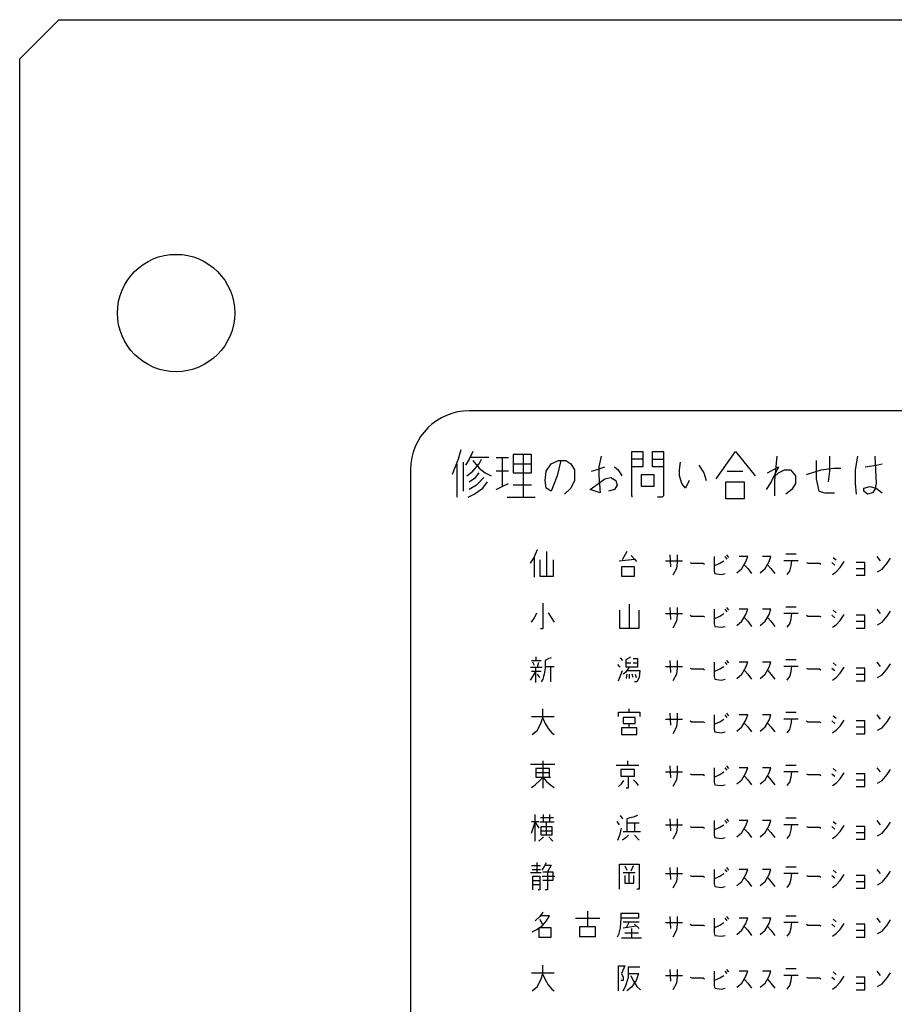
# Model space of a CAD drawing. Extents: x 11381 to 15091, y -39506 to -37778.
# Drawn here: x 13944 to 13989, y -38058 to -38007 of the extents above; entities that cross this region are included whole.
import ezdxf

# ---------------------------------------------------------------- set-up
doc = ezdxf.new("R2010")
doc.units = 0
doc.header["$MEASUREMENT"] = 0
doc.layers.add('1', color=7, linetype='CONTINUOUS')

msp = doc.modelspace()

# ---------------------------------------------------------------- linework, layer by layer
at = {"layer": '1', "color": 2, "linetype": 'CONTINUOUS'}
for p, q in [((13943.942, -38009.262), (13945.942, -38007.262)), ((13945.942, -38007.262), (14277.942, -38007.262)), ((13943.942, -38275.262), (13943.942, -38009.262))]:
    msp.add_line(p, q, dxfattribs=at)
at = {"layer": '1', "color": 3, "linetype": 'CONTINUOUS'}
for p, q in [((14020.942, -38027.262), (13966.942, -38027.262)), ((13966.504, -38029.262), (13966.379, -38029.731)), ((13967.129, -38029.341), (13966.941, -38029.731)), ((13975.254, -38029.341), (13975.816, -38029.341)), ((13975.254, -38029.731), (13975.254, -38029.341)), ((13975.816, -38029.341), (13975.816, -38029.731)), ((13976.316, -38029.341), (13976.879, -38029.341)), ((13976.316, -38029.731), (13976.316, -38029.341)), ((13976.879, -38029.341), (13976.879, -38029.731)), ((13979.566, -38030.747), (13980.566, -38029.341)), ((13980.566, -38029.341), (13981.566, -38030.591)), ((13966.379, -38029.731), (13966.066, -38030.512)), ((13966.941, -38029.731), (13966.754, -38030.044)), ((13967.941, -38029.653), (13967.004, -38029.653)), ((13967.129, -38029.809), (13967.441, -38030.2)), ((13967.441, -38029.966), (13967.566, -38029.731)), ((13968.316, -38029.653), (13968.629, -38029.653)), ((13968.629, -38029.653), (13968.629, -38031.137)), ((13968.629, -38029.653), (13968.941, -38029.653)), ((13969.191, -38029.497), (13969.191, -38029.966)), ((13969.691, -38029.497), (13969.191, -38029.497)), ((13970.129, -38029.497), (13969.691, -38029.497)), ((13969.691, -38029.497), (13969.691, -38031.684)), ((13970.129, -38029.966), (13970.129, -38029.497)), ((13971.129, -38029.966), (13971.504, -38029.809)), ((13971.629, -38029.809), (13971.441, -38030.591)), ((13971.504, -38029.809), (13971.629, -38029.809)), ((13971.629, -38029.809), (13971.879, -38029.809)), ((13971.879, -38029.809), (13972.129, -38029.966)), ((13973.691, -38029.575), (13973.566, -38030.122)), ((13975.816, -38029.731), (13975.254, -38029.731)), ((13975.254, -38030.122), (13975.254, -38029.731)), ((13975.816, -38029.731), (13975.816, -38030.122)), ((13976.316, -38030.122), (13976.316, -38029.731)), ((13976.316, -38029.731), (13976.879, -38029.731)), ((13976.879, -38029.731), (13976.879, -38031.606)), ((13982.566, -38030.825), (13982.691, -38029.575)), ((13984.691, -38029.809), (13984.691, -38030.747)), ((13985.379, -38030.356), (13985.379, -38029.575)), ((13986.691, -38030.278), (13986.816, -38029.575)), ((13987.691, -38029.575), (13987.754, -38030.981)), ((13963.942, -38030.262), (13963.942, -38074.262)), ((13966.316, -38031.684), (13966.316, -38029.966)), ((13966.629, -38029.887), (13966.629, -38031.372)), ((13966.816, -38030.591), (13967.129, -38030.356)), ((13967.129, -38030.356), (13967.441, -38029.966)), ((13967.441, -38030.2), (13967.754, -38030.434)), ((13968.941, -38030.356), (13968.316, -38030.356)), ((13969.191, -38029.966), (13970.129, -38029.966)), ((13969.191, -38029.966), (13969.191, -38030.434)), ((13970.129, -38030.434), (13970.129, -38029.966)), ((13970.816, -38030.825), (13970.879, -38030.356)), ((13970.879, -38030.356), (13971.129, -38029.966)), ((13972.129, -38029.966), (13972.316, -38030.278)), ((13972.316, -38030.278), (13972.316, -38030.825)), ((13973.191, -38030.356), (13973.441, -38030.278)), ((13973.441, -38030.278), (13973.879, -38030.122)), ((13973.566, -38030.122), (13973.566, -38030.591)), ((13974.379, -38030.122), (13974.566, -38030.278)), ((13974.566, -38030.278), (13974.754, -38030.591)), ((13975.254, -38031.606), (13975.254, -38030.122)), ((13975.816, -38030.122), (13975.254, -38030.122)), ((13976.879, -38030.122), (13976.316, -38030.122)), ((13977.691, -38030.278), (13977.754, -38029.887)), ((13977.691, -38030.591), (13977.691, -38030.278)), ((13978.691, -38030.044), (13978.941, -38030.434)), ((13980.129, -38030.356), (13980.941, -38030.356)), ((13982.191, -38030.434), (13982.754, -38030.122)), ((13982.754, -38030.122), (13982.379, -38030.903)), ((13982.754, -38030.434), (13983.066, -38030.278)), ((13983.066, -38030.278), (13983.379, -38030.278)), ((13983.379, -38030.278), (13983.629, -38030.591)), ((13984.191, -38030.512), (13984.941, -38030.278)), ((13984.941, -38030.278), (13985.566, -38030.2)), ((13985.316, -38030.903), (13985.379, -38030.356)), ((13985.566, -38030.2), (13985.941, -38030.2)), ((13986.691, -38030.981), (13986.691, -38030.278)), ((13987.191, -38030.122), (13987.754, -38030.044)), ((13987.754, -38030.044), (13988.066, -38029.966)), ((13966.941, -38030.903), (13967.254, -38030.669)), ((13967.254, -38030.669), (13967.441, -38030.434)), ((13967.691, -38030.669), (13967.316, -38031.059)), ((13967.754, -38030.434), (13968.066, -38030.591)), ((13969.191, -38030.434), (13970.129, -38030.434)), ((13970.879, -38031.216), (13970.816, -38030.825)), ((13971.441, -38030.591), (13971.129, -38031.372)), ((13972.316, -38030.825), (13972.129, -38031.216)), ((13973.129, -38031.294), (13973.879, -38030.747)), ((13973.566, -38030.591), (13973.629, -38031.45)), ((13973.879, -38030.747), (13974.191, -38030.669)), ((13974.191, -38030.669), (13974.441, -38030.825)), ((13974.441, -38030.825), (13974.504, -38031.059)), ((13975.754, -38030.512), (13976.379, -38030.512)), ((13975.754, -38031.137), (13975.754, -38030.512)), ((13976.379, -38030.512), (13976.379, -38031.137)), ((13977.816, -38030.981), (13977.691, -38030.591)), ((13978.191, -38030.825), (13978.004, -38031.216)), ((13978.941, -38030.434), (13979.066, -38030.825)), ((13982.504, -38030.669), (13982.754, -38030.434)), ((13982.566, -38031.606), (13982.566, -38030.825)), ((13983.629, -38030.591), (13983.629, -38030.981)), ((13984.691, -38030.747), (13984.816, -38031.372)), ((13967.316, -38031.059), (13966.941, -38031.294)), ((13967.191, -38031.528), (13967.629, -38031.216)), ((13967.629, -38031.216), (13967.879, -38030.903)), ((13968.316, -38031.294), (13968.629, -38031.137)), ((13968.629, -38031.137), (13968.941, -38030.981)), ((13970.129, -38031.059), (13969.191, -38031.059)), ((13971.129, -38031.372), (13970.879, -38031.216)), ((13972.129, -38031.216), (13971.816, -38031.528)), ((13973.629, -38031.45), (13973.129, -38031.294)), ((13974.379, -38031.294), (13974.066, -38031.372)), ((13974.504, -38031.059), (13974.379, -38031.294)), ((13976.379, -38031.137), (13975.754, -38031.137)), ((13978.004, -38031.216), (13977.816, -38030.981)), ((13980.066, -38031.762), (13980.066, -38030.903)), ((13980.066, -38030.903), (13981.004, -38030.903)), ((13981.004, -38030.903), (13981.004, -38031.762)), ((13982.379, -38030.903), (13982.129, -38031.294)), ((13983.441, -38031.294), (13983.129, -38031.528)), ((13983.629, -38030.981), (13983.441, -38031.294)), ((13986.754, -38031.528), (13986.691, -38030.981)), ((13987.129, -38031.216), (13987.441, -38031.137)), ((13987.129, -38031.372), (13987.129, -38031.216)), ((13987.441, -38031.137), (13987.754, -38031.216)), ((13987.691, -38031.294), (13987.566, -38031.45)), ((13987.754, -38030.981), (13987.691, -38031.294)), ((13987.754, -38031.216), (13988.066, -38031.45)), ((13966.879, -38031.684), (13967.191, -38031.528)), ((13968.879, -38031.684), (13969.691, -38031.684)), ((13969.691, -38031.684), (13970.316, -38031.684)), ((13975.254, -38031.606), (13975.254, -38031.684)), ((13976.816, -38031.684), (13976.566, -38031.684)), ((13976.879, -38031.606), (13976.816, -38031.684)), ((13981.004, -38031.762), (13980.066, -38031.762)), ((13984.816, -38031.372), (13985.129, -38031.45)), ((13985.129, -38031.45), (13985.629, -38031.45)), ((13987.316, -38031.528), (13987.129, -38031.372)), ((13987.566, -38031.45), (13987.316, -38031.528)), ((13970.275, -38034.712), (13970.43, -38034.362)), ((13970.08, -38035.062), (13970.236, -38034.8)), ((13970.236, -38034.8), (13970.275, -38034.712)), ((13970.275, -38035.762), (13970.275, -38034.712)), ((13970.547, -38034.887), (13970.547, -38035.719)), ((13970.897, -38034.45), (13970.897, -38035.719)), ((13971.247, -38035.719), (13971.247, -38034.887)), ((13974.609, -38034.931), (13975.387, -38034.844)), ((13974.998, -38034.45), (13974.765, -38034.887)), ((13975.231, -38034.669), (13975.387, -38034.844)), ((13975.387, -38034.844), (13975.504, -38034.975)), ((13977.252, -38035.237), (13977.219, -38034.625)), ((13977.583, -38034.625), (13977.583, -38035.019)), ((13979.467, -38034.712), (13979.467, -38035.194)), ((13980.128, -38034.844), (13980.029, -38034.712)), ((13980.095, -38034.625), (13980.194, -38034.756)), ((13981.186, -38034.712), (13980.756, -38034.712)), ((13981.087, -38034.975), (13981.186, -38034.712)), ((13982.376, -38034.712), (13981.946, -38034.712)), ((13982.277, -38034.975), (13982.376, -38034.712)), ((13983.136, -38034.581), (13983.665, -38034.581)), ((13985.549, -38034.756), (13985.714, -38034.887)), ((13987.797, -38034.712), (13987.962, -38034.931)), ((13988.326, -38035.062), (13988.491, -38034.8)), ((13975.387, -38035.237), (13974.726, -38035.237)), ((13974.726, -38035.237), (13974.726, -38035.719)), ((13975.387, -38035.719), (13975.387, -38035.237)), ((13976.988, -38034.931), (13977.847, -38034.931)), ((13977.55, -38035.325), (13977.351, -38035.675)), ((13977.583, -38035.019), (13977.55, -38035.325)), ((13978.244, -38035.019), (13978.31, -38035.062)), ((13978.31, -38035.062), (13978.905, -38035.062)), ((13978.905, -38035.062), (13978.971, -38035.106)), ((13979.467, -38035.194), (13979.764, -38035.062)), ((13979.467, -38035.194), (13979.467, -38035.456)), ((13979.764, -38035.062), (13979.963, -38034.931)), ((13980.624, -38035.544), (13980.888, -38035.325)), ((13980.888, -38035.325), (13981.087, -38034.975)), ((13981.021, -38035.15), (13981.186, -38035.325)), ((13981.186, -38035.325), (13981.384, -38035.587)), ((13981.814, -38035.544), (13982.078, -38035.325)), ((13982.078, -38035.325), (13982.277, -38034.975)), ((13982.211, -38035.15), (13982.376, -38035.325)), ((13982.376, -38035.325), (13982.574, -38035.587)), ((13983.434, -38034.931), (13983.037, -38034.931)), ((13983.334, -38035.456), (13983.401, -38035.194)), ((13983.401, -38035.194), (13983.434, -38034.931)), ((13983.764, -38034.931), (13983.434, -38034.931)), ((13984.194, -38035.019), (13984.26, -38035.062)), ((13984.26, -38035.062), (13984.855, -38035.062)), ((13984.855, -38035.062), (13984.921, -38035.106)), ((13985.483, -38035.019), (13985.648, -38035.15)), ((13985.714, -38035.5), (13985.913, -38035.281)), ((13985.913, -38035.281), (13986.111, -38034.975)), ((13987.169, -38035.019), (13986.739, -38035.019)), ((13986.739, -38035.325), (13987.169, -38035.325)), ((13987.169, -38035.325), (13987.169, -38035.019)), ((13987.169, -38035.675), (13987.169, -38035.325)), ((13987.83, -38035.5), (13988.061, -38035.369)), ((13988.061, -38035.369), (13988.326, -38035.062)), ((13970.547, -38035.719), (13970.897, -38035.719)), ((13970.897, -38035.719), (13971.247, -38035.719)), ((13974.726, -38035.719), (13975.387, -38035.719)), ((13979.467, -38035.456), (13979.5, -38035.587)), ((13979.5, -38035.587), (13979.831, -38035.631)), ((13979.831, -38035.631), (13980.029, -38035.587)), ((13983.202, -38035.631), (13983.334, -38035.456)), ((13985.516, -38035.631), (13985.714, -38035.5)), ((13986.739, -38035.675), (13987.169, -38035.675)), ((13970.702, -38037.106), (13970.702, -38038.419)), ((13975.124, -38037.15), (13975.124, -38038.375)), ((13977.252, -38037.937), (13977.219, -38037.325)), ((13977.583, -38037.325), (13977.583, -38037.719)), ((13980.095, -38037.325), (13980.194, -38037.456)), ((13983.136, -38037.281), (13983.665, -38037.281)), ((13970.119, -38038.069), (13970.275, -38037.85)), ((13970.275, -38037.85), (13970.391, -38037.587)), ((13970.975, -38037.587), (13971.286, -38038.069)), ((13974.618, -38037.456), (13974.618, -38038.375)), ((13975.629, -38038.375), (13975.629, -38037.456)), ((13976.988, -38037.631), (13977.847, -38037.631)), ((13977.583, -38037.719), (13977.55, -38038.025)), ((13978.244, -38037.719), (13978.31, -38037.762)), ((13978.31, -38037.762), (13978.905, -38037.762)), ((13978.905, -38037.762), (13978.971, -38037.806)), ((13979.467, -38037.412), (13979.467, -38037.894)), ((13979.467, -38037.894), (13979.764, -38037.762)), ((13979.467, -38037.894), (13979.467, -38038.156)), ((13979.764, -38037.762), (13979.963, -38037.631)), ((13980.128, -38037.544), (13980.029, -38037.412)), ((13981.186, -38037.412), (13980.756, -38037.412)), ((13980.888, -38038.025), (13981.087, -38037.675)), ((13981.021, -38037.85), (13981.186, -38038.025)), ((13981.087, -38037.675), (13981.186, -38037.412)), ((13982.376, -38037.412), (13981.946, -38037.412)), ((13982.078, -38038.025), (13982.277, -38037.675)), ((13982.211, -38037.85), (13982.376, -38038.025)), ((13982.277, -38037.675), (13982.376, -38037.412)), ((13983.434, -38037.631), (13983.037, -38037.631)), ((13983.334, -38038.156), (13983.401, -38037.894)), ((13983.401, -38037.894), (13983.434, -38037.631)), ((13983.764, -38037.631), (13983.434, -38037.631)), ((13984.194, -38037.719), (13984.26, -38037.762)), ((13984.26, -38037.762), (13984.855, -38037.762)), ((13984.855, -38037.762), (13984.921, -38037.806)), ((13985.483, -38037.719), (13985.648, -38037.85)), ((13985.549, -38037.456), (13985.714, -38037.587)), ((13985.913, -38037.981), (13986.111, -38037.675)), ((13987.169, -38037.719), (13986.739, -38037.719)), ((13987.169, -38038.025), (13987.169, -38037.719)), ((13987.797, -38037.412), (13987.962, -38037.631)), ((13988.061, -38038.069), (13988.326, -38037.762)), ((13988.326, -38037.762), (13988.491, -38037.5)), ((13974.618, -38038.375), (13975.124, -38038.375)), ((13975.124, -38038.375), (13975.629, -38038.375)), ((13977.55, -38038.025), (13977.351, -38038.375)), ((13979.467, -38038.156), (13979.5, -38038.287)), ((13979.5, -38038.287), (13979.831, -38038.331)), ((13979.831, -38038.331), (13980.029, -38038.287)), ((13980.624, -38038.244), (13980.888, -38038.025)), ((13981.186, -38038.025), (13981.384, -38038.287)), ((13981.814, -38038.244), (13982.078, -38038.025)), ((13982.376, -38038.025), (13982.574, -38038.287)), ((13983.202, -38038.331), (13983.334, -38038.156)), ((13985.516, -38038.331), (13985.714, -38038.2)), ((13985.714, -38038.2), (13985.913, -38037.981)), ((13986.739, -38038.025), (13987.169, -38038.025)), ((13986.739, -38038.375), (13987.169, -38038.375)), ((13987.169, -38038.375), (13987.169, -38038.025)), ((13987.83, -38038.2), (13988.061, -38038.069)), ((13970.702, -38038.419), (13970.586, -38038.419)), ((13970.352, -38039.85), (13970.352, -38040.025)), ((13971.13, -38039.894), (13971.014, -38039.937)), ((13974.657, -38039.894), (13974.774, -38040.025)), ((13974.968, -38039.981), (13975.202, -38039.85)), ((13970.08, -38040.375), (13970.43, -38040.375)), ((13970.119, -38040.025), (13970.352, -38040.025)), ((13970.275, -38040.287), (13970.197, -38040.112)), ((13970.352, -38040.025), (13970.625, -38040.025)), ((13970.352, -38040.594), (13970.352, -38040.419)), ((13970.43, -38040.375), (13970.508, -38040.112)), ((13970.43, -38040.375), (13970.664, -38040.375)), ((13970.819, -38040.419), (13970.78, -38040.725)), ((13971.014, -38039.937), (13970.819, -38040.025)), ((13970.819, -38040.025), (13970.819, -38040.331)), ((13970.819, -38040.331), (13971.091, -38040.331)), ((13970.819, -38040.331), (13970.819, -38040.419)), ((13971.091, -38040.331), (13971.091, -38041.119)), ((13971.091, -38040.331), (13971.286, -38040.331)), ((13974.657, -38040.375), (13974.541, -38040.244)), ((13975.124, -38040.375), (13974.929, -38040.637)), ((13974.968, -38040.156), (13974.968, -38039.981)), ((13974.968, -38040.156), (13975.202, -38040.156)), ((13974.968, -38040.375), (13974.968, -38040.156)), ((13975.124, -38040.375), (13974.968, -38040.375)), ((13975.552, -38040.375), (13975.124, -38040.375)), ((13975.318, -38039.937), (13975.552, -38039.937)), ((13975.318, -38040.156), (13975.552, -38040.156)), ((13975.552, -38039.937), (13975.552, -38040.156)), ((13975.552, -38040.156), (13975.552, -38040.375)), ((13976.988, -38040.331), (13977.847, -38040.331)), ((13977.252, -38040.637), (13977.219, -38040.025)), ((13977.583, -38040.419), (13977.55, -38040.725)), ((13977.583, -38040.025), (13977.583, -38040.419)), ((13978.244, -38040.419), (13978.31, -38040.462)), ((13979.467, -38040.112), (13979.467, -38040.594)), ((13979.764, -38040.462), (13979.963, -38040.331)), ((13980.128, -38040.244), (13980.029, -38040.112)), ((13980.095, -38040.025), (13980.194, -38040.156)), ((13981.186, -38040.112), (13980.756, -38040.112)), ((13980.888, -38040.725), (13981.087, -38040.375)), ((13981.087, -38040.375), (13981.186, -38040.112)), ((13982.376, -38040.112), (13981.946, -38040.112)), ((13982.078, -38040.725), (13982.277, -38040.375)), ((13982.277, -38040.375), (13982.376, -38040.112)), ((13983.434, -38040.331), (13983.037, -38040.331)), ((13983.136, -38039.981), (13983.665, -38039.981)), ((13983.401, -38040.594), (13983.434, -38040.331)), ((13983.764, -38040.331), (13983.434, -38040.331)), ((13984.194, -38040.419), (13984.26, -38040.462)), ((13985.483, -38040.419), (13985.648, -38040.55)), ((13985.549, -38040.156), (13985.714, -38040.287)), ((13985.913, -38040.681), (13986.111, -38040.375)), ((13987.169, -38040.419), (13986.739, -38040.419)), ((13987.169, -38040.725), (13987.169, -38040.419)), ((13987.797, -38040.112), (13987.962, -38040.331)), ((13988.326, -38040.462), (13988.491, -38040.2)), ((13970.08, -38041.031), (13970.197, -38040.856)), ((13970.625, -38040.594), (13970.119, -38040.594)), ((13970.197, -38040.856), (13970.352, -38040.594)), ((13970.352, -38041.162), (13970.352, -38040.594)), ((13970.547, -38040.9), (13970.43, -38040.725)), ((13970.741, -38040.856), (13970.702, -38040.987)), ((13970.78, -38040.725), (13970.741, -38040.856)), ((13974.579, -38041.075), (13974.774, -38040.55)), ((13974.929, -38040.637), (13974.813, -38040.725)), ((13975.007, -38040.725), (13974.968, -38040.944)), ((13975.007, -38040.55), (13975.668, -38040.55)), ((13975.124, -38040.725), (13975.124, -38040.944)), ((13975.318, -38040.9), (13975.279, -38040.725)), ((13975.435, -38040.725), (13975.474, -38040.9)), ((13975.629, -38040.9), (13975.513, -38041.119)), ((13975.668, -38040.55), (13975.629, -38040.9)), ((13977.55, -38040.725), (13977.351, -38041.075)), ((13978.31, -38040.462), (13978.905, -38040.462)), ((13978.905, -38040.462), (13978.971, -38040.506)), ((13979.467, -38040.594), (13979.764, -38040.462)), ((13979.467, -38040.594), (13979.467, -38040.856)), ((13979.467, -38040.856), (13979.5, -38040.987)), ((13980.624, -38040.944), (13980.888, -38040.725)), ((13981.021, -38040.55), (13981.186, -38040.725)), ((13981.186, -38040.725), (13981.384, -38040.987)), ((13981.814, -38040.944), (13982.078, -38040.725)), ((13982.211, -38040.55), (13982.376, -38040.725)), ((13982.376, -38040.725), (13982.574, -38040.987)), ((13983.202, -38041.031), (13983.334, -38040.856)), ((13983.334, -38040.856), (13983.401, -38040.594)), ((13984.26, -38040.462), (13984.855, -38040.462)), ((13984.855, -38040.462), (13984.921, -38040.506)), ((13985.516, -38041.031), (13985.714, -38040.9)), ((13985.714, -38040.9), (13985.913, -38040.681)), ((13986.739, -38040.725), (13987.169, -38040.725)), ((13987.169, -38041.075), (13987.169, -38040.725)), ((13987.83, -38040.9), (13988.061, -38040.769)), ((13988.061, -38040.769), (13988.326, -38040.462)), ((13970.702, -38040.987), (13970.625, -38041.119)), ((13975.513, -38041.119), (13975.396, -38041.119)), ((13979.5, -38040.987), (13979.831, -38041.031)), ((13979.831, -38041.031), (13980.029, -38040.987)), ((13986.739, -38041.075), (13987.169, -38041.075)), ((13970.119, -38042.9), (13971.286, -38042.9)), ((13970.625, -38043.206), (13970.702, -38042.944)), ((13970.702, -38042.944), (13970.702, -38042.506)), ((13974.579, -38042.9), (13974.579, -38042.681)), ((13974.579, -38042.681), (13975.124, -38042.681)), ((13975.435, -38042.944), (13974.813, -38042.944)), ((13974.813, -38042.944), (13974.813, -38043.25)), ((13975.124, -38042.681), (13975.124, -38042.506)), ((13975.124, -38042.681), (13975.668, -38042.681)), ((13975.435, -38043.25), (13975.435, -38042.944)), ((13975.668, -38042.681), (13975.668, -38042.9)), ((13977.252, -38043.337), (13977.219, -38042.725)), ((13977.583, -38042.725), (13977.583, -38043.119)), ((13979.467, -38042.812), (13979.467, -38043.294)), ((13980.128, -38042.944), (13980.029, -38042.812)), ((13980.095, -38042.725), (13980.194, -38042.856)), ((13981.186, -38042.812), (13980.756, -38042.812)), ((13981.087, -38043.075), (13981.186, -38042.812)), ((13982.376, -38042.812), (13981.946, -38042.812)), ((13982.277, -38043.075), (13982.376, -38042.812)), ((13983.136, -38042.681), (13983.665, -38042.681)), ((13985.549, -38042.856), (13985.714, -38042.987)), ((13987.797, -38042.812), (13987.962, -38043.031)), ((13988.326, -38043.162), (13988.491, -38042.9)), ((13970.43, -38043.6), (13970.625, -38043.206)), ((13970.702, -38042.987), (13970.819, -38043.25)), ((13970.819, -38043.25), (13970.975, -38043.512)), ((13974.813, -38043.25), (13975.124, -38043.25)), ((13975.124, -38043.469), (13975.124, -38043.25)), ((13975.124, -38043.25), (13975.435, -38043.25)), ((13976.988, -38043.031), (13977.847, -38043.031)), ((13977.55, -38043.425), (13977.351, -38043.775)), ((13977.583, -38043.119), (13977.55, -38043.425)), ((13978.244, -38043.119), (13978.31, -38043.162)), ((13978.31, -38043.162), (13978.905, -38043.162)), ((13978.905, -38043.162), (13978.971, -38043.206)), ((13979.467, -38043.294), (13979.764, -38043.162)), ((13979.467, -38043.294), (13979.467, -38043.556)), ((13979.764, -38043.162), (13979.963, -38043.031)), ((13980.624, -38043.644), (13980.888, -38043.425)), ((13980.888, -38043.425), (13981.087, -38043.075)), ((13981.021, -38043.25), (13981.186, -38043.425)), ((13981.186, -38043.425), (13981.384, -38043.687)), ((13981.814, -38043.644), (13982.078, -38043.425)), ((13982.078, -38043.425), (13982.277, -38043.075)), ((13982.211, -38043.25), (13982.376, -38043.425)), ((13982.376, -38043.425), (13982.574, -38043.687)), ((13983.434, -38043.031), (13983.037, -38043.031)), ((13983.334, -38043.556), (13983.401, -38043.294)), ((13983.401, -38043.294), (13983.434, -38043.031)), ((13983.764, -38043.031), (13983.434, -38043.031)), ((13984.194, -38043.119), (13984.26, -38043.162)), ((13984.26, -38043.162), (13984.855, -38043.162)), ((13984.855, -38043.162), (13984.921, -38043.206)), ((13985.483, -38043.119), (13985.648, -38043.25)), ((13985.714, -38043.6), (13985.913, -38043.381)), ((13985.913, -38043.381), (13986.111, -38043.075)), ((13987.169, -38043.119), (13986.739, -38043.119)), ((13986.739, -38043.425), (13987.169, -38043.425)), ((13987.169, -38043.425), (13987.169, -38043.119)), ((13987.169, -38043.775), (13987.169, -38043.425)), ((13988.061, -38043.469), (13988.326, -38043.162)), ((13970.158, -38043.819), (13970.43, -38043.6)), ((13970.975, -38043.512), (13971.169, -38043.731)), ((13971.169, -38043.731), (13971.286, -38043.819)), ((13974.735, -38043.469), (13974.735, -38043.819)), ((13975.124, -38043.469), (13974.735, -38043.469)), ((13974.735, -38043.819), (13975.513, -38043.819)), ((13975.513, -38043.469), (13975.124, -38043.469)), ((13975.513, -38043.819), (13975.513, -38043.469)), ((13979.467, -38043.556), (13979.5, -38043.687)), ((13979.5, -38043.687), (13979.831, -38043.731)), ((13979.831, -38043.731), (13980.029, -38043.687)), ((13983.202, -38043.731), (13983.334, -38043.556)), ((13985.516, -38043.731), (13985.714, -38043.6)), ((13986.739, -38043.775), (13987.169, -38043.775)), ((13987.83, -38043.6), (13988.061, -38043.469)), ((13970.08, -38045.337), (13971.325, -38045.337)), ((13970.702, -38045.162), (13970.702, -38046.562)), ((13974.454, -38045.381), (13975.037, -38045.381)), ((13975.037, -38045.162), (13975.037, -38045.381)), ((13975.037, -38045.381), (13975.62, -38045.381)), ((13977.252, -38046.037), (13977.219, -38045.425)), ((13977.583, -38045.425), (13977.583, -38045.819)), ((13980.095, -38045.425), (13980.194, -38045.556)), ((13983.136, -38045.381), (13983.665, -38045.381)), ((13971.052, -38045.556), (13970.352, -38045.556)), ((13970.352, -38045.556), (13970.352, -38045.775)), ((13971.052, -38045.775), (13970.352, -38045.775)), ((13970.352, -38045.775), (13970.352, -38045.994)), ((13971.052, -38045.775), (13971.052, -38045.556)), ((13971.052, -38045.994), (13971.052, -38045.775)), ((13974.687, -38045.6), (13974.687, -38045.95)), ((13975.387, -38045.6), (13974.687, -38045.6)), ((13974.687, -38045.95), (13975.076, -38045.95)), ((13975.076, -38045.95), (13975.076, -38046.562)), ((13975.076, -38045.95), (13975.387, -38045.95)), ((13975.387, -38045.95), (13975.387, -38045.6)), ((13976.988, -38045.731), (13977.847, -38045.731)), ((13977.583, -38045.819), (13977.55, -38046.125)), ((13978.244, -38045.819), (13978.31, -38045.862)), ((13978.31, -38045.862), (13978.905, -38045.862)), ((13978.905, -38045.862), (13978.971, -38045.906)), ((13979.467, -38045.512), (13979.467, -38045.994)), ((13979.467, -38045.994), (13979.764, -38045.862)), ((13979.764, -38045.862), (13979.963, -38045.731)), ((13980.128, -38045.644), (13980.029, -38045.512)), ((13981.186, -38045.512), (13980.756, -38045.512)), ((13980.888, -38046.125), (13981.087, -38045.775)), ((13981.021, -38045.95), (13981.186, -38046.125)), ((13981.087, -38045.775), (13981.186, -38045.512)), ((13982.376, -38045.512), (13981.946, -38045.512)), ((13982.078, -38046.125), (13982.277, -38045.775)), ((13982.211, -38045.95), (13982.376, -38046.125)), ((13982.277, -38045.775), (13982.376, -38045.512)), ((13983.434, -38045.731), (13983.037, -38045.731)), ((13983.401, -38045.994), (13983.434, -38045.731)), ((13983.764, -38045.731), (13983.434, -38045.731)), ((13984.194, -38045.819), (13984.26, -38045.862)), ((13984.26, -38045.862), (13984.855, -38045.862)), ((13984.855, -38045.862), (13984.921, -38045.906)), ((13985.483, -38045.819), (13985.648, -38045.95)), ((13985.549, -38045.556), (13985.714, -38045.687)), ((13985.913, -38046.081), (13986.111, -38045.775)), ((13987.169, -38045.819), (13986.739, -38045.819)), ((13987.169, -38046.125), (13987.169, -38045.819)), ((13987.797, -38045.512), (13987.962, -38045.731)), ((13988.061, -38046.169), (13988.326, -38045.862)), ((13988.326, -38045.862), (13988.491, -38045.6)), ((13970.119, -38046.519), (13970.314, -38046.387)), ((13970.314, -38046.387), (13970.547, -38046.169)), ((13970.352, -38045.994), (13971.052, -38045.994)), ((13970.547, -38046.169), (13970.702, -38045.994)), ((13970.702, -38045.994), (13970.897, -38046.212)), ((13970.897, -38046.212), (13971.091, -38046.387)), ((13971.052, -38045.994), (13971.091, -38045.994)), ((13971.091, -38046.387), (13971.286, -38046.519)), ((13974.57, -38046.475), (13974.726, -38046.344)), ((13974.726, -38046.344), (13974.842, -38046.169)), ((13975.348, -38046.125), (13975.465, -38046.256)), ((13975.465, -38046.256), (13975.581, -38046.431)), ((13977.55, -38046.125), (13977.351, -38046.475)), ((13979.467, -38045.994), (13979.467, -38046.256)), ((13979.467, -38046.256), (13979.5, -38046.387)), ((13979.5, -38046.387), (13979.831, -38046.431)), ((13979.831, -38046.431), (13980.029, -38046.387)), ((13980.624, -38046.344), (13980.888, -38046.125)), ((13981.186, -38046.125), (13981.384, -38046.387)), ((13981.814, -38046.344), (13982.078, -38046.125)), ((13982.376, -38046.125), (13982.574, -38046.387)), ((13983.202, -38046.431), (13983.334, -38046.256)), ((13983.334, -38046.256), (13983.401, -38045.994)), ((13985.516, -38046.431), (13985.714, -38046.3)), ((13985.714, -38046.3), (13985.913, -38046.081)), ((13986.739, -38046.125), (13987.169, -38046.125)), ((13987.169, -38046.475), (13987.169, -38046.125)), ((13987.83, -38046.3), (13988.061, -38046.169)), ((13975.076, -38046.562), (13974.959, -38046.562)), ((13986.739, -38046.475), (13987.169, -38046.475)), ((13970.314, -38048.3), (13970.314, -38047.906)), ((13970.741, -38048.3), (13970.741, -38047.906)), ((13971.052, -38047.906), (13971.052, -38048.3)), ((13974.657, -38047.95), (13974.774, -38048.125)), ((13975.552, -38047.95), (13975.318, -38048.037)), ((13970.119, -38048.256), (13970.508, -38048.256)), ((13970.197, -38048.65), (13970.314, -38048.3)), ((13970.314, -38049.262), (13970.314, -38048.3)), ((13970.314, -38048.3), (13970.508, -38048.606)), ((13971.052, -38048.3), (13970.547, -38048.3)), ((13971.247, -38048.081), (13970.586, -38048.081)), ((13970.897, -38048.956), (13970.897, -38048.3)), ((13971.286, -38048.3), (13971.052, -38048.3)), ((13974.618, -38048.431), (13974.502, -38048.256)), ((13975.163, -38048.081), (13975.007, -38048.125)), ((13975.007, -38048.125), (13975.007, -38048.781)), ((13975.396, -38048.344), (13975.007, -38048.344)), ((13975.318, -38048.037), (13975.163, -38048.081)), ((13975.629, -38048.344), (13975.396, -38048.344)), ((13975.396, -38048.344), (13975.396, -38048.781)), ((13976.988, -38048.431), (13977.847, -38048.431)), ((13977.252, -38048.737), (13977.219, -38048.125)), ((13977.583, -38048.125), (13977.583, -38048.519)), ((13979.467, -38048.212), (13979.467, -38048.694)), ((13979.764, -38048.562), (13979.963, -38048.431)), ((13980.128, -38048.344), (13980.029, -38048.212)), ((13980.095, -38048.125), (13980.194, -38048.256)), ((13981.186, -38048.212), (13980.756, -38048.212)), ((13980.888, -38048.825), (13981.087, -38048.475)), ((13981.087, -38048.475), (13981.186, -38048.212)), ((13982.376, -38048.212), (13981.946, -38048.212)), ((13982.078, -38048.825), (13982.277, -38048.475)), ((13982.277, -38048.475), (13982.376, -38048.212)), ((13983.434, -38048.431), (13983.037, -38048.431)), ((13983.136, -38048.081), (13983.665, -38048.081)), ((13983.401, -38048.694), (13983.434, -38048.431)), ((13983.764, -38048.431), (13983.434, -38048.431)), ((13985.549, -38048.256), (13985.714, -38048.387)), ((13985.913, -38048.781), (13986.111, -38048.475)), ((13987.797, -38048.212), (13987.962, -38048.431)), ((13988.326, -38048.562), (13988.491, -38048.3)), ((13970.119, -38048.869), (13970.197, -38048.65)), ((13970.625, -38048.519), (13971.169, -38048.519)), ((13970.625, -38048.737), (13970.625, -38048.519)), ((13970.625, -38048.956), (13970.625, -38048.737)), ((13970.625, -38048.737), (13971.169, -38048.737)), ((13970.897, -38048.956), (13970.625, -38048.956)), ((13971.169, -38048.956), (13970.897, -38048.956)), ((13971.169, -38048.519), (13971.169, -38048.737)), ((13971.169, -38048.737), (13971.169, -38048.956)), ((13974.541, -38049.219), (13974.657, -38048.912)), ((13974.657, -38048.912), (13974.735, -38048.606)), ((13974.813, -38048.781), (13975.007, -38048.781)), ((13975.085, -38048.956), (13974.968, -38049.087)), ((13975.007, -38048.781), (13975.396, -38048.781)), ((13975.396, -38048.781), (13975.707, -38048.781)), ((13975.396, -38048.956), (13975.629, -38049.219)), ((13977.55, -38048.825), (13977.351, -38049.175)), ((13977.583, -38048.519), (13977.55, -38048.825)), ((13978.244, -38048.519), (13978.31, -38048.562)), ((13978.31, -38048.562), (13978.905, -38048.562)), ((13978.905, -38048.562), (13978.971, -38048.606)), ((13979.467, -38048.694), (13979.764, -38048.562)), ((13979.467, -38048.694), (13979.467, -38048.956)), ((13979.467, -38048.956), (13979.5, -38049.087)), ((13980.624, -38049.044), (13980.888, -38048.825)), ((13981.021, -38048.65), (13981.186, -38048.825)), ((13981.186, -38048.825), (13981.384, -38049.087)), ((13981.814, -38049.044), (13982.078, -38048.825)), ((13982.211, -38048.65), (13982.376, -38048.825)), ((13982.376, -38048.825), (13982.574, -38049.087)), ((13983.202, -38049.131), (13983.334, -38048.956)), ((13983.334, -38048.956), (13983.401, -38048.694)), ((13984.194, -38048.519), (13984.26, -38048.562)), ((13984.26, -38048.562), (13984.855, -38048.562)), ((13984.855, -38048.562), (13984.921, -38048.606)), ((13985.483, -38048.519), (13985.648, -38048.65)), ((13985.714, -38049), (13985.913, -38048.781)), ((13987.169, -38048.519), (13986.739, -38048.519)), ((13986.739, -38048.825), (13987.169, -38048.825)), ((13987.169, -38048.825), (13987.169, -38048.519)), ((13987.169, -38049.175), (13987.169, -38048.825)), ((13987.83, -38049), (13988.061, -38048.869)), ((13988.061, -38048.869), (13988.326, -38048.562)), ((13970.508, -38049.262), (13970.741, -38049.044)), ((13971.208, -38049.262), (13971.014, -38049.044)), ((13974.968, -38049.087), (13974.774, -38049.219)), ((13979.5, -38049.087), (13979.831, -38049.131)), ((13979.831, -38049.131), (13980.029, -38049.087)), ((13985.516, -38049.131), (13985.714, -38049)), ((13986.739, -38049.175), (13987.169, -38049.175)), ((13970.391, -38050.362), (13970.391, -38050.887)), ((13970.78, -38050.581), (13970.897, -38050.362)), ((13970.819, -38050.494), (13971.13, -38050.494)), ((13971.13, -38050.494), (13970.936, -38050.844)), ((13974.618, -38051.719), (13974.618, -38050.45)), ((13974.618, -38050.45), (13975.629, -38050.45)), ((13975.629, -38050.45), (13975.629, -38051.719)), ((13970.391, -38050.887), (13970.08, -38050.887)), ((13970.586, -38050.537), (13970.119, -38050.537)), ((13970.158, -38050.712), (13970.586, -38050.712)), ((13970.625, -38050.887), (13970.391, -38050.887)), ((13970.664, -38050.756), (13970.78, -38050.581)), ((13970.702, -38050.844), (13970.936, -38050.844)), ((13970.936, -38050.844), (13970.936, -38051.762)), ((13970.936, -38050.844), (13971.208, -38050.844)), ((13971.208, -38050.844), (13971.208, -38051.281)), ((13975.124, -38050.887), (13974.813, -38050.887)), ((13974.891, -38050.537), (13975.007, -38050.756)), ((13975.124, -38051.412), (13975.124, -38050.887)), ((13975.435, -38050.887), (13975.124, -38050.887)), ((13975.318, -38050.537), (13975.202, -38050.8)), ((13976.988, -38050.931), (13977.847, -38050.931)), ((13977.252, -38051.237), (13977.219, -38050.625)), ((13977.583, -38050.625), (13977.583, -38051.019)), ((13979.467, -38050.712), (13979.467, -38051.194)), ((13979.764, -38051.062), (13979.963, -38050.931)), ((13980.128, -38050.844), (13980.029, -38050.712)), ((13980.095, -38050.625), (13980.194, -38050.756)), ((13981.186, -38050.712), (13980.756, -38050.712)), ((13980.888, -38051.325), (13981.087, -38050.975)), ((13981.087, -38050.975), (13981.186, -38050.712)), ((13982.376, -38050.712), (13981.946, -38050.712)), ((13982.078, -38051.325), (13982.277, -38050.975)), ((13982.277, -38050.975), (13982.376, -38050.712)), ((13983.434, -38050.931), (13983.037, -38050.931)), ((13983.136, -38050.581), (13983.665, -38050.581)), ((13983.401, -38051.194), (13983.434, -38050.931)), ((13983.764, -38050.931), (13983.434, -38050.931)), ((13985.549, -38050.756), (13985.714, -38050.887)), ((13985.913, -38051.281), (13986.111, -38050.975)), ((13987.797, -38050.712), (13987.962, -38050.931)), ((13988.326, -38051.062), (13988.491, -38050.8)), ((13970.197, -38051.062), (13970.547, -38051.062)), ((13970.197, -38051.281), (13970.197, -38051.062)), ((13970.197, -38051.281), (13970.547, -38051.281)), ((13970.197, -38051.5), (13970.197, -38051.281)), ((13970.197, -38051.762), (13970.197, -38051.5)), ((13970.547, -38051.5), (13970.197, -38051.5)), ((13970.547, -38051.062), (13970.547, -38051.281)), ((13970.547, -38051.281), (13970.547, -38051.762)), ((13970.664, -38051.062), (13971.325, -38051.062)), ((13971.208, -38051.281), (13970.702, -38051.281)), ((13974.891, -38051.019), (13974.891, -38051.412)), ((13974.891, -38051.412), (13975.124, -38051.412)), ((13975.124, -38051.412), (13975.357, -38051.412)), ((13975.357, -38051.412), (13975.357, -38051.019)), ((13977.55, -38051.325), (13977.351, -38051.675)), ((13977.583, -38051.019), (13977.55, -38051.325)), ((13978.244, -38051.019), (13978.31, -38051.062)), ((13978.31, -38051.062), (13978.905, -38051.062)), ((13978.905, -38051.062), (13978.971, -38051.106)), ((13979.467, -38051.194), (13979.764, -38051.062)), ((13979.467, -38051.194), (13979.467, -38051.456)), ((13979.467, -38051.456), (13979.5, -38051.587)), ((13980.624, -38051.544), (13980.888, -38051.325)), ((13981.021, -38051.15), (13981.186, -38051.325)), ((13981.186, -38051.325), (13981.384, -38051.587)), ((13981.814, -38051.544), (13982.078, -38051.325)), ((13982.211, -38051.15), (13982.376, -38051.325)), ((13982.376, -38051.325), (13982.574, -38051.587)), ((13983.202, -38051.631), (13983.334, -38051.456)), ((13983.334, -38051.456), (13983.401, -38051.194)), ((13984.194, -38051.019), (13984.26, -38051.062)), ((13984.26, -38051.062), (13984.855, -38051.062)), ((13984.855, -38051.062), (13984.921, -38051.106)), ((13985.483, -38051.019), (13985.648, -38051.15)), ((13985.516, -38051.631), (13985.714, -38051.5)), ((13985.714, -38051.5), (13985.913, -38051.281)), ((13987.169, -38051.019), (13986.739, -38051.019)), ((13986.739, -38051.325), (13987.169, -38051.325)), ((13987.169, -38051.325), (13987.169, -38051.019)), ((13987.169, -38051.675), (13987.169, -38051.325)), ((13987.83, -38051.5), (13988.061, -38051.369)), ((13988.061, -38051.369), (13988.326, -38051.062)), ((13970.547, -38051.762), (13970.469, -38051.762)), ((13970.936, -38051.762), (13970.819, -38051.762)), ((13975.629, -38051.719), (13975.513, -38051.719)), ((13979.5, -38051.587), (13979.831, -38051.631)), ((13979.831, -38051.631), (13980.029, -38051.587)), ((13986.739, -38051.675), (13987.169, -38051.675)), ((13970.702, -38052.906), (13970.547, -38053.125)), ((13972.991, -38052.853), (13972.991, -38053.64)), ((13974.696, -38052.95), (13975.591, -38052.95)), ((13974.696, -38052.95), (13974.696, -38053.212)), ((13975.591, -38052.95), (13975.591, -38053.212)), ((13970.547, -38053.125), (13970.314, -38053.344)), ((13970.547, -38053.256), (13970.664, -38053.519)), ((13971.052, -38053.081), (13970.586, -38053.081)), ((13970.664, -38053.606), (13970.897, -38053.344)), ((13970.897, -38053.344), (13971.052, -38053.081)), ((13972.369, -38053.203), (13973.614, -38053.203)), ((13974.696, -38053.212), (13974.657, -38053.694)), ((13975.591, -38053.212), (13974.696, -38053.212)), ((13974.813, -38053.387), (13975.124, -38053.387)), ((13975.124, -38053.387), (13974.968, -38053.694)), ((13975.124, -38053.387), (13975.629, -38053.387)), ((13975.396, -38053.519), (13975.629, -38053.737)), ((13976.988, -38053.431), (13977.847, -38053.431)), ((13977.252, -38053.737), (13977.219, -38053.125)), ((13977.583, -38053.519), (13977.55, -38053.825)), ((13977.583, -38053.125), (13977.583, -38053.519)), ((13978.244, -38053.519), (13978.31, -38053.562)), ((13979.467, -38053.212), (13979.467, -38053.694)), ((13979.764, -38053.562), (13979.963, -38053.431)), ((13980.128, -38053.344), (13980.029, -38053.212)), ((13980.095, -38053.125), (13980.194, -38053.256)), ((13981.186, -38053.212), (13980.756, -38053.212)), ((13980.888, -38053.825), (13981.087, -38053.475)), ((13981.087, -38053.475), (13981.186, -38053.212)), ((13982.376, -38053.212), (13981.946, -38053.212)), ((13982.078, -38053.825), (13982.277, -38053.475)), ((13982.277, -38053.475), (13982.376, -38053.212)), ((13983.434, -38053.431), (13983.037, -38053.431)), ((13983.136, -38053.081), (13983.665, -38053.081)), ((13983.401, -38053.694), (13983.434, -38053.431)), ((13983.764, -38053.431), (13983.434, -38053.431)), ((13984.194, -38053.519), (13984.26, -38053.562)), ((13985.483, -38053.519), (13985.648, -38053.65)), ((13985.549, -38053.256), (13985.714, -38053.387)), ((13985.913, -38053.781), (13986.111, -38053.475)), ((13987.169, -38053.519), (13986.739, -38053.519)), ((13987.169, -38053.825), (13987.169, -38053.519)), ((13987.797, -38053.212), (13987.962, -38053.431)), ((13988.326, -38053.562), (13988.491, -38053.3)), ((13970.158, -38053.912), (13970.391, -38053.781)), ((13970.391, -38053.781), (13970.664, -38053.606)), ((13970.508, -38053.694), (13970.508, -38054.175)), ((13971.13, -38053.694), (13970.508, -38053.694)), ((13971.13, -38054.175), (13971.13, -38053.694)), ((13972.602, -38053.64), (13972.991, -38053.64)), ((13972.602, -38054.165), (13972.602, -38053.64)), ((13972.991, -38053.64), (13973.38, -38053.64)), ((13973.38, -38053.64), (13973.38, -38054.165)), ((13974.657, -38053.694), (13974.579, -38054.044)), ((13974.813, -38053.694), (13975.474, -38053.606)), ((13974.891, -38053.956), (13975.591, -38053.956)), ((13975.241, -38053.737), (13975.241, -38053.737)), ((13975.241, -38053.737), (13975.241, -38054.219)), ((13977.55, -38053.825), (13977.351, -38054.175)), ((13978.31, -38053.562), (13978.905, -38053.562)), ((13978.905, -38053.562), (13978.971, -38053.606)), ((13979.467, -38053.694), (13979.764, -38053.562)), ((13979.467, -38053.694), (13979.467, -38053.956)), ((13979.467, -38053.956), (13979.5, -38054.087)), ((13980.624, -38054.044), (13980.888, -38053.825)), ((13981.021, -38053.65), (13981.186, -38053.825)), ((13981.186, -38053.825), (13981.384, -38054.087)), ((13981.814, -38054.044), (13982.078, -38053.825)), ((13982.211, -38053.65), (13982.376, -38053.825)), ((13982.376, -38053.825), (13982.574, -38054.087)), ((13983.202, -38054.131), (13983.334, -38053.956)), ((13983.334, -38053.956), (13983.401, -38053.694)), ((13984.26, -38053.562), (13984.855, -38053.562)), ((13984.855, -38053.562), (13984.921, -38053.606)), ((13985.516, -38054.131), (13985.714, -38054)), ((13985.714, -38054), (13985.913, -38053.781)), ((13986.739, -38053.825), (13987.169, -38053.825)), ((13987.169, -38054.175), (13987.169, -38053.825)), ((13987.83, -38054), (13988.061, -38053.869)), ((13988.061, -38053.869), (13988.326, -38053.562)), ((13970.508, -38054.175), (13971.13, -38054.175)), ((13973.38, -38054.165), (13972.602, -38054.165)), ((13974.579, -38054.044), (13974.502, -38054.175)), ((13974.735, -38054.219), (13975.241, -38054.219)), ((13975.241, -38054.219), (13975.746, -38054.219)), ((13979.5, -38054.087), (13979.831, -38054.131)), ((13979.831, -38054.131), (13980.029, -38054.087)), ((13986.739, -38054.175), (13987.169, -38054.175)), ((13970.119, -38056), (13971.286, -38056)), ((13970.702, -38056.044), (13970.702, -38055.606)), ((13974.579, -38056.919), (13974.579, -38055.65)), ((13974.579, -38055.65), (13974.891, -38055.65)), ((13974.891, -38055.65), (13974.735, -38056.044)), ((13975.085, -38055.694), (13975.668, -38055.694)), ((13975.085, -38056.044), (13975.085, -38055.694)), ((13977.252, -38056.437), (13977.219, -38055.825)), ((13977.583, -38055.825), (13977.583, -38056.219)), ((13979.467, -38055.912), (13979.467, -38056.394)), ((13980.128, -38056.044), (13980.029, -38055.912)), ((13980.095, -38055.825), (13980.194, -38055.956)), ((13981.186, -38055.912), (13980.756, -38055.912)), ((13981.087, -38056.175), (13981.186, -38055.912)), ((13982.376, -38055.912), (13981.946, -38055.912)), ((13982.277, -38056.175), (13982.376, -38055.912)), ((13983.136, -38055.781), (13983.665, -38055.781)), ((13985.549, -38055.956), (13985.714, -38056.087)), ((13987.797, -38055.912), (13987.962, -38056.131)), ((13988.326, -38056.262), (13988.491, -38056)), ((13970.43, -38056.7), (13970.625, -38056.306)), ((13970.625, -38056.306), (13970.702, -38056.044)), ((13970.702, -38056.087), (13970.819, -38056.35)), ((13970.819, -38056.35), (13970.975, -38056.612)), ((13974.813, -38056.394), (13974.696, -38056.394)), ((13974.735, -38056.044), (13974.813, -38056.219)), ((13974.813, -38056.219), (13974.813, -38056.394)), ((13974.929, -38056.7), (13975.085, -38056.219)), ((13975.085, -38056.219), (13975.085, -38056.044)), ((13975.085, -38056.044), (13975.591, -38056.044)), ((13975.202, -38056.131), (13975.318, -38056.394)), ((13975.474, -38056.394), (13975.241, -38056.744)), ((13975.318, -38056.394), (13975.513, -38056.7)), ((13975.591, -38056.044), (13975.474, -38056.394)), ((13976.988, -38056.131), (13977.847, -38056.131)), ((13977.55, -38056.525), (13977.351, -38056.875)), ((13977.583, -38056.219), (13977.55, -38056.525)), ((13978.244, -38056.219), (13978.31, -38056.262)), ((13978.31, -38056.262), (13978.905, -38056.262)), ((13978.905, -38056.262), (13978.971, -38056.306)), ((13979.467, -38056.394), (13979.764, -38056.262)), ((13979.467, -38056.394), (13979.467, -38056.656)), ((13979.764, -38056.262), (13979.963, -38056.131)), ((13980.624, -38056.744), (13980.888, -38056.525)), ((13980.888, -38056.525), (13981.087, -38056.175)), ((13981.021, -38056.35), (13981.186, -38056.525)), ((13981.186, -38056.525), (13981.384, -38056.787)), ((13981.814, -38056.744), (13982.078, -38056.525)), ((13982.078, -38056.525), (13982.277, -38056.175)), ((13982.211, -38056.35), (13982.376, -38056.525)), ((13982.376, -38056.525), (13982.574, -38056.787)), ((13983.434, -38056.131), (13983.037, -38056.131)), ((13983.334, -38056.656), (13983.401, -38056.394)), ((13983.401, -38056.394), (13983.434, -38056.131)), ((13983.764, -38056.131), (13983.434, -38056.131)), ((13984.194, -38056.219), (13984.26, -38056.262)), ((13984.26, -38056.262), (13984.855, -38056.262)), ((13984.855, -38056.262), (13984.921, -38056.306)), ((13985.483, -38056.219), (13985.648, -38056.35)), ((13985.714, -38056.7), (13985.913, -38056.481)), ((13985.913, -38056.481), (13986.111, -38056.175)), ((13987.169, -38056.219), (13986.739, -38056.219)), ((13986.739, -38056.525), (13987.169, -38056.525)), ((13987.169, -38056.525), (13987.169, -38056.219)), ((13987.169, -38056.875), (13987.169, -38056.525)), ((13988.061, -38056.569), (13988.326, -38056.262)), ((13970.158, -38056.919), (13970.43, -38056.7)), ((13970.975, -38056.612), (13971.169, -38056.831)), ((13971.169, -38056.831), (13971.286, -38056.919)), ((13974.813, -38056.919), (13974.929, -38056.7)), ((13975.241, -38056.744), (13975.007, -38056.919)), ((13975.513, -38056.7), (13975.707, -38056.875)), ((13979.467, -38056.656), (13979.5, -38056.787)), ((13979.5, -38056.787), (13979.831, -38056.831)), ((13979.831, -38056.831), (13980.029, -38056.787)), ((13983.202, -38056.831), (13983.334, -38056.656)), ((13985.516, -38056.831), (13985.714, -38056.7)), ((13986.739, -38056.875), (13987.169, -38056.875)), ((13987.83, -38056.7), (13988.061, -38056.569))]:
    msp.add_line(p, q, dxfattribs=at)
at = {"layer": '1', "color": 2, "linetype": 'CONTINUOUS'}
msp.add_circle((13951.942, -38022.262), 3, dxfattribs=at)
msp.add_circle((13951.942, -38022.262), 3, dxfattribs=at)
at = {"layer": '1', "color": 3, "linetype": 'CONTINUOUS'}
msp.add_arc((13966.942, -38030.262), 3, 90, 180, dxfattribs=at)

doc.saveas('drawing.dxf')
